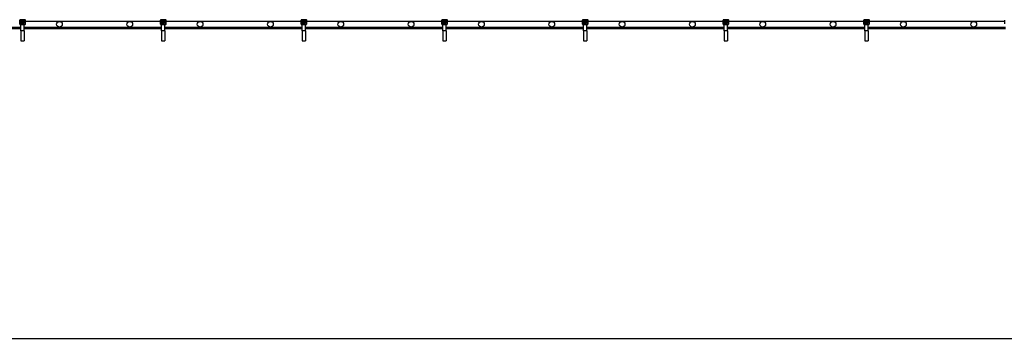
# Model space of a CAD drawing. Units: millimetres. Extents: x -48 to 412, y 109 to 129.
# Drawn here: x 268 to 282, y 109 to 113 of the extents above; entities that cross this region are included whole.
import ezdxf

# ---------------------------------------------------------------- set-up
doc = ezdxf.new("R2010")
doc.units = ezdxf.units.MM

msp = doc.modelspace()

# ---------------------------------------------------------------- linework, layer by layer
at = {"color": 7, "linetype": 'Continuous', "lineweight": 25}
for p, q in [((267.929, 113.034), (267.926, 113.039)), ((267.926, 113.039), (267.926, 112.986)), ((267.926, 113.039), (267.926, 113.039)), ((267.926, 112.98), (267.929, 112.987)), ((267.926, 112.986), (267.926, 112.98)), ((267.926, 112.986), (267.926, 112.986)), ((267.926, 112.985), (267.926, 112.979)), ((267.929, 112.987), (267.929, 113.034)), ((267.931, 113.034), (267.929, 113.034)), ((267.931, 112.987), (267.929, 112.987)), ((268.002, 113.044), (267.931, 113.044)), ((267.931, 113.044), (267.934, 113.039)), ((268.002, 113.044), (267.931, 113.044)), ((267.931, 113.044), (267.931, 113.044)), ((267.931, 113.034), (267.931, 112.987)), ((267.934, 112.982), (267.931, 112.975)), ((267.934, 113.037), (267.934, 113.039)), ((267.934, 113.039), (267.999, 113.039)), ((267.999, 113.037), (267.934, 113.037)), ((267.934, 112.984), (267.999, 112.984)), ((267.934, 112.982), (267.934, 112.984)), ((267.999, 112.982), (267.934, 112.982)), ((267.942, 113.025), (267.941, 113.025)), ((267.941, 113.025), (267.941, 113.01)), ((267.942, 113.019), (267.941, 113.019)), ((267.941, 113.01), (267.953, 113.01)), ((267.99, 113.025), (267.942, 113.025)), ((267.942, 113.025), (267.942, 113.011)), ((267.942, 113.011), (267.99, 113.011)), ((267.953, 113.01), (267.953, 112.997)), ((267.953, 112.997), (267.979, 112.997)), ((267.957, 113.007), (267.957, 113.011)), ((267.957, 112.997), (267.957, 113.007)), ((267.957, 113.007), (267.976, 113.007)), ((267.976, 113.007), (267.976, 113.011)), ((267.976, 112.997), (267.976, 113.007)), ((267.979, 112.997), (267.979, 113.01)), ((267.979, 113.01), (267.992, 113.01)), ((267.992, 113.025), (267.99, 113.025)), ((267.99, 113.011), (267.99, 113.025)), ((267.992, 113.019), (267.99, 113.019)), ((267.992, 113.01), (267.992, 113.025)), ((267.999, 113.039), (268.002, 113.044)), ((267.999, 113.037), (267.999, 113.039)), ((267.999, 112.982), (267.999, 112.984)), ((268.001, 112.975), (267.999, 112.982)), ((268.002, 113.044), (268.002, 113.044)), ((268.004, 113.034), (268.002, 113.034)), ((268.002, 112.987), (268.002, 113.034)), ((268.004, 112.987), (268.002, 112.987)), ((268.007, 113.039), (268.004, 113.034)), ((268.004, 113.034), (268.004, 112.987)), ((268.004, 112.987), (268.006, 112.98)), ((268.006, 112.98), (268.007, 112.986)), ((268.006, 112.979), (268.007, 112.985)), ((268.007, 112.986), (268.007, 113.039)), ((268.007, 112.986), (268.007, 113.039)), ((268.007, 113.039), (268.007, 113.039)), ((269.926, 113.019), (268.007, 113.019)), ((268.007, 112.986), (268.007, 112.986)), ((269.926, 113.039), (269.926, 112.986)), ((269.929, 113.034), (269.926, 113.039)), ((269.926, 113.039), (269.926, 112.986)), ((269.926, 113.039), (269.926, 113.039)), ((269.926, 112.98), (269.929, 112.987)), ((269.926, 112.986), (269.926, 112.98)), ((269.926, 112.986), (269.926, 112.986)), ((269.926, 112.985), (269.926, 112.979)), ((269.929, 112.987), (269.929, 113.034)), ((269.931, 113.034), (269.929, 113.034)), ((269.931, 112.987), (269.929, 112.987)), ((270.002, 113.044), (269.931, 113.044)), ((269.931, 113.044), (269.934, 113.039)), ((270.002, 113.044), (269.931, 113.044)), ((269.931, 113.044), (269.931, 113.044)), ((269.931, 113.034), (269.931, 112.987)), ((269.934, 112.982), (269.931, 112.975)), ((269.934, 113.037), (269.934, 113.039)), ((269.934, 113.039), (269.999, 113.039)), ((269.999, 113.037), (269.934, 113.037)), ((269.934, 112.984), (269.999, 112.984)), ((269.934, 112.982), (269.934, 112.984)), ((269.999, 112.982), (269.934, 112.982)), ((269.942, 113.025), (269.941, 113.025)), ((269.941, 113.025), (269.941, 113.01)), ((269.942, 113.019), (269.941, 113.019)), ((269.941, 113.01), (269.953, 113.01)), ((269.99, 113.025), (269.942, 113.025)), ((269.942, 113.025), (269.942, 113.011)), ((269.942, 113.011), (269.99, 113.011)), ((269.953, 113.01), (269.953, 112.997)), ((269.953, 112.997), (269.979, 112.997)), ((269.957, 113.007), (269.957, 113.011)), ((269.957, 113.007), (269.976, 113.007)), ((269.957, 112.997), (269.957, 113.007)), ((269.976, 113.007), (269.976, 113.011)), ((269.976, 112.997), (269.976, 113.007)), ((269.979, 113.01), (269.992, 113.01)), ((269.979, 112.997), (269.979, 113.01)), ((269.992, 113.025), (269.99, 113.025)), ((269.99, 113.011), (269.99, 113.025)), ((269.992, 113.019), (269.99, 113.019)), ((269.992, 113.01), (269.992, 113.025)), ((269.999, 113.039), (270.002, 113.044)), ((269.999, 113.037), (269.999, 113.039)), ((269.999, 112.982), (269.999, 112.984)), ((270.001, 112.975), (269.999, 112.982)), ((270.002, 113.044), (270.002, 113.044)), ((270.002, 112.987), (270.002, 113.034)), ((270.004, 113.034), (270.002, 113.034)), ((270.004, 112.987), (270.002, 112.987)), ((270.007, 113.039), (270.004, 113.034)), ((270.004, 113.034), (270.004, 112.987)), ((270.004, 112.987), (270.006, 112.98)), ((270.006, 112.98), (270.007, 112.986)), ((270.006, 112.979), (270.007, 112.985)), ((270.007, 112.986), (270.007, 113.039)), ((270.007, 112.986), (270.007, 113.039)), ((270.007, 113.039), (270.007, 113.039)), ((271.926, 113.019), (270.007, 113.019)), ((270.007, 112.986), (270.007, 112.986)), ((271.926, 113.039), (271.926, 112.986)), ((271.929, 113.034), (271.926, 113.039)), ((271.926, 113.039), (271.926, 112.986)), ((271.926, 113.039), (271.926, 113.039)), ((271.926, 112.98), (271.929, 112.987)), ((271.926, 112.986), (271.926, 112.98)), ((271.926, 112.986), (271.926, 112.986)), ((271.926, 112.985), (271.926, 112.979)), ((271.929, 112.987), (271.929, 113.034)), ((271.931, 113.034), (271.929, 113.034)), ((271.931, 112.987), (271.929, 112.987)), ((272.002, 113.044), (271.931, 113.044)), ((271.931, 113.044), (271.934, 113.039)), ((272.002, 113.044), (271.931, 113.044)), ((271.931, 113.044), (271.931, 113.044)), ((271.931, 113.034), (271.931, 112.987)), ((271.934, 112.982), (271.931, 112.975)), ((271.934, 113.037), (271.934, 113.039)), ((271.934, 113.039), (271.999, 113.039)), ((271.999, 113.037), (271.934, 113.037)), ((271.934, 112.984), (271.999, 112.984)), ((271.934, 112.982), (271.934, 112.984)), ((271.999, 112.982), (271.934, 112.982)), ((271.942, 113.025), (271.941, 113.025)), ((271.941, 113.025), (271.941, 113.01)), ((271.942, 113.019), (271.941, 113.019)), ((271.941, 113.01), (271.953, 113.01)), ((271.942, 113.025), (271.942, 113.011)), ((271.99, 113.025), (271.942, 113.025)), ((271.942, 113.011), (271.99, 113.011)), ((271.953, 113.01), (271.953, 112.997)), ((271.953, 112.997), (271.979, 112.997)), ((271.957, 113.007), (271.957, 113.011)), ((271.957, 113.007), (271.976, 113.007)), ((271.957, 112.997), (271.957, 113.007)), ((271.976, 113.007), (271.976, 113.011)), ((271.976, 112.997), (271.976, 113.007)), ((271.979, 112.997), (271.979, 113.01)), ((271.979, 113.01), (271.992, 113.01)), ((271.992, 113.025), (271.99, 113.025)), ((271.99, 113.011), (271.99, 113.025)), ((271.992, 113.019), (271.99, 113.019)), ((271.992, 113.01), (271.992, 113.025)), ((271.999, 113.039), (272.002, 113.044)), ((271.999, 113.037), (271.999, 113.039)), ((271.999, 112.982), (271.999, 112.984)), ((272.001, 112.975), (271.999, 112.982)), ((272.002, 113.044), (272.002, 113.044)), ((272.004, 113.034), (272.002, 113.034)), ((272.002, 112.987), (272.002, 113.034)), ((272.004, 112.987), (272.002, 112.987)), ((272.007, 113.039), (272.004, 113.034)), ((272.004, 113.034), (272.004, 112.987)), ((272.004, 112.987), (272.006, 112.98)), ((272.006, 112.98), (272.007, 112.986)), ((272.006, 112.979), (272.007, 112.985)), ((272.007, 112.986), (272.007, 113.039)), ((272.007, 112.986), (272.007, 113.039)), ((272.007, 113.039), (272.007, 113.039)), ((273.926, 113.019), (272.007, 113.019)), ((272.007, 112.986), (272.007, 112.986)), ((273.926, 113.039), (273.926, 112.986)), ((273.929, 113.034), (273.926, 113.039)), ((273.926, 113.039), (273.926, 112.986)), ((273.926, 113.039), (273.926, 113.039)), ((273.926, 112.98), (273.929, 112.987)), ((273.926, 112.986), (273.926, 112.98)), ((273.926, 112.986), (273.926, 112.986)), ((273.926, 112.985), (273.926, 112.979)), ((273.931, 113.034), (273.929, 113.034)), ((273.929, 112.987), (273.929, 113.034)), ((273.931, 112.987), (273.929, 112.987)), ((274.002, 113.044), (273.931, 113.044)), ((273.931, 113.044), (273.934, 113.039)), ((274.002, 113.044), (273.931, 113.044)), ((273.931, 113.044), (273.931, 113.044)), ((273.931, 113.034), (273.931, 112.987)), ((273.934, 112.982), (273.931, 112.975)), ((273.934, 113.037), (273.934, 113.039)), ((273.934, 113.039), (273.999, 113.039)), ((273.999, 113.037), (273.934, 113.037)), ((273.934, 112.982), (273.934, 112.984)), ((273.934, 112.984), (273.999, 112.984)), ((273.999, 112.982), (273.934, 112.982)), ((273.942, 113.025), (273.941, 113.025)), ((273.941, 113.025), (273.941, 113.01)), ((273.942, 113.019), (273.941, 113.019)), ((273.941, 113.01), (273.953, 113.01)), ((273.942, 113.025), (273.942, 113.011)), ((273.99, 113.025), (273.942, 113.025)), ((273.942, 113.011), (273.99, 113.011)), ((273.953, 113.01), (273.953, 112.997)), ((273.953, 112.997), (273.979, 112.997)), ((273.957, 113.007), (273.957, 113.011)), ((273.957, 112.997), (273.957, 113.007)), ((273.957, 113.007), (273.976, 113.007)), ((273.976, 113.007), (273.976, 113.011)), ((273.976, 112.997), (273.976, 113.007)), ((273.979, 113.01), (273.992, 113.01)), ((273.979, 112.997), (273.979, 113.01)), ((273.992, 113.025), (273.99, 113.025)), ((273.99, 113.011), (273.99, 113.025)), ((273.992, 113.019), (273.99, 113.019)), ((273.992, 113.01), (273.992, 113.025)), ((273.999, 113.039), (274.002, 113.044)), ((273.999, 113.037), (273.999, 113.039)), ((273.999, 112.982), (273.999, 112.984)), ((274.001, 112.975), (273.999, 112.982)), ((274.002, 113.044), (274.002, 113.044)), ((274.002, 112.987), (274.002, 113.034)), ((274.004, 113.034), (274.002, 113.034)), ((274.004, 112.987), (274.002, 112.987)), ((274.007, 113.039), (274.004, 113.034)), ((274.004, 113.034), (274.004, 112.987)), ((274.004, 112.987), (274.006, 112.98)), ((274.006, 112.98), (274.007, 112.986)), ((274.006, 112.979), (274.007, 112.985)), ((274.007, 112.986), (274.007, 113.039)), ((274.007, 112.986), (274.007, 113.039)), ((274.007, 113.039), (274.007, 113.039)), ((275.926, 113.019), (274.007, 113.019)), ((274.007, 112.986), (274.007, 112.986)), ((275.926, 113.039), (275.926, 112.986)), ((275.929, 113.034), (275.926, 113.039)), ((275.926, 113.039), (275.926, 112.986)), ((275.926, 113.039), (275.926, 113.039)), ((275.926, 112.98), (275.929, 112.987)), ((275.926, 112.986), (275.926, 112.98)), ((275.926, 112.986), (275.926, 112.986)), ((275.926, 112.985), (275.926, 112.979)), ((275.931, 113.034), (275.929, 113.034)), ((275.929, 112.987), (275.929, 113.034)), ((275.931, 112.987), (275.929, 112.987)), ((276.002, 113.044), (275.931, 113.044)), ((275.931, 113.044), (275.934, 113.039)), ((276.002, 113.044), (275.931, 113.044)), ((275.931, 113.044), (275.931, 113.044)), ((275.931, 113.034), (275.931, 112.987)), ((275.934, 112.982), (275.931, 112.975)), ((275.934, 113.037), (275.934, 113.039)), ((275.934, 113.039), (275.999, 113.039)), ((275.999, 113.037), (275.934, 113.037)), ((275.934, 112.982), (275.934, 112.984)), ((275.934, 112.984), (275.999, 112.984)), ((275.999, 112.982), (275.934, 112.982)), ((275.942, 113.025), (275.941, 113.025)), ((275.941, 113.025), (275.941, 113.01)), ((275.942, 113.019), (275.941, 113.019)), ((275.941, 113.01), (275.953, 113.01)), ((275.942, 113.025), (275.942, 113.011)), ((275.99, 113.025), (275.942, 113.025)), ((275.942, 113.011), (275.99, 113.011)), ((275.953, 113.01), (275.953, 112.997)), ((275.953, 112.997), (275.979, 112.997)), ((275.957, 113.007), (275.957, 113.011)), ((275.957, 113.007), (275.976, 113.007)), ((275.957, 112.997), (275.957, 113.007)), ((275.976, 113.007), (275.976, 113.011)), ((275.976, 112.997), (275.976, 113.007)), ((275.979, 112.997), (275.979, 113.01)), ((275.979, 113.01), (275.992, 113.01)), ((275.992, 113.025), (275.99, 113.025)), ((275.99, 113.011), (275.99, 113.025)), ((275.992, 113.019), (275.99, 113.019)), ((275.992, 113.01), (275.992, 113.025)), ((275.999, 113.039), (276.002, 113.044)), ((275.999, 113.037), (275.999, 113.039)), ((275.999, 112.982), (275.999, 112.984)), ((276.001, 112.975), (275.999, 112.982)), ((276.002, 113.044), (276.002, 113.044)), ((276.002, 112.987), (276.002, 113.034)), ((276.004, 113.034), (276.002, 113.034)), ((276.004, 112.987), (276.002, 112.987)), ((276.007, 113.039), (276.004, 113.034)), ((276.004, 113.034), (276.004, 112.987)), ((276.004, 112.987), (276.006, 112.98)), ((276.006, 112.98), (276.007, 112.986)), ((276.006, 112.979), (276.007, 112.985)), ((276.007, 112.986), (276.007, 113.039)), ((276.007, 112.986), (276.007, 113.039)), ((276.007, 113.039), (276.007, 113.039)), ((277.926, 113.019), (276.007, 113.019)), ((276.007, 112.986), (276.007, 112.986)), ((277.926, 113.039), (277.926, 112.986)), ((277.929, 113.034), (277.926, 113.039)), ((277.926, 113.039), (277.926, 112.986)), ((277.926, 113.039), (277.926, 113.039)), ((277.926, 112.98), (277.929, 112.987)), ((277.926, 112.986), (277.926, 112.98)), ((277.926, 112.986), (277.926, 112.986)), ((277.926, 112.985), (277.926, 112.979)), ((277.929, 112.987), (277.929, 113.034)), ((277.931, 113.034), (277.929, 113.034)), ((277.931, 112.987), (277.929, 112.987)), ((278.002, 113.044), (277.931, 113.044)), ((277.931, 113.044), (277.934, 113.039)), ((278.002, 113.044), (277.931, 113.044)), ((277.931, 113.044), (277.931, 113.044)), ((277.931, 113.034), (277.931, 112.987)), ((277.934, 112.982), (277.931, 112.975)), ((277.934, 113.037), (277.934, 113.039)), ((277.934, 113.039), (277.999, 113.039)), ((277.999, 113.037), (277.934, 113.037)), ((277.934, 112.984), (277.999, 112.984)), ((277.934, 112.982), (277.934, 112.984)), ((277.999, 112.982), (277.934, 112.982)), ((277.942, 113.025), (277.941, 113.025)), ((277.941, 113.025), (277.941, 113.01)), ((277.942, 113.019), (277.941, 113.019)), ((277.941, 113.01), (277.953, 113.01)), ((277.942, 113.025), (277.942, 113.011)), ((277.99, 113.025), (277.942, 113.025)), ((277.942, 113.011), (277.99, 113.011)), ((277.953, 113.01), (277.953, 112.997)), ((277.953, 112.997), (277.979, 112.997)), ((277.957, 113.007), (277.957, 113.011)), ((277.957, 112.997), (277.957, 113.007)), ((277.957, 113.007), (277.976, 113.007)), ((277.976, 113.007), (277.976, 113.011)), ((277.976, 112.997), (277.976, 113.007)), ((277.979, 113.01), (277.992, 113.01)), ((277.979, 112.997), (277.979, 113.01)), ((277.992, 113.025), (277.99, 113.025)), ((277.99, 113.011), (277.99, 113.025)), ((277.992, 113.019), (277.99, 113.019)), ((277.992, 113.01), (277.992, 113.025)), ((277.999, 113.039), (278.002, 113.044)), ((277.999, 113.037), (277.999, 113.039)), ((277.999, 112.982), (277.999, 112.984)), ((278.001, 112.975), (277.999, 112.982)), ((278.002, 113.044), (278.002, 113.044)), ((278.002, 112.987), (278.002, 113.034)), ((278.004, 113.034), (278.002, 113.034)), ((278.004, 112.987), (278.002, 112.987)), ((278.007, 113.039), (278.004, 113.034)), ((278.004, 113.034), (278.004, 112.987)), ((278.004, 112.987), (278.006, 112.98)), ((278.006, 112.98), (278.007, 112.986)), ((278.006, 112.979), (278.007, 112.985)), ((278.007, 112.986), (278.007, 113.039)), ((278.007, 112.986), (278.007, 113.039)), ((278.007, 113.039), (278.007, 113.039)), ((279.926, 113.019), (278.007, 113.019)), ((278.007, 112.986), (278.007, 112.986)), ((279.926, 113.039), (279.926, 112.986)), ((279.929, 113.034), (279.926, 113.039)), ((279.926, 113.039), (279.926, 112.986)), ((279.926, 113.039), (279.926, 113.039)), ((279.926, 112.98), (279.929, 112.987)), ((279.926, 112.986), (279.926, 112.98)), ((279.926, 112.986), (279.926, 112.986)), ((279.926, 112.985), (279.926, 112.979)), ((279.929, 112.987), (279.929, 113.034)), ((279.931, 113.034), (279.929, 113.034)), ((279.931, 112.987), (279.929, 112.987)), ((280.002, 113.044), (279.931, 113.044)), ((279.931, 113.044), (279.934, 113.039)), ((280.002, 113.044), (279.931, 113.044)), ((279.931, 113.044), (279.931, 113.044)), ((279.931, 113.034), (279.931, 112.987)), ((279.934, 112.982), (279.931, 112.975)), ((279.934, 113.037), (279.934, 113.039)), ((279.934, 113.039), (279.999, 113.039)), ((279.999, 113.037), (279.934, 113.037)), ((279.934, 112.982), (279.934, 112.984)), ((279.934, 112.984), (279.999, 112.984)), ((279.999, 112.982), (279.934, 112.982)), ((279.941, 113.025), (279.941, 113.01)), ((279.942, 113.025), (279.941, 113.025)), ((279.942, 113.019), (279.941, 113.019)), ((279.941, 113.01), (279.953, 113.01)), ((279.942, 113.025), (279.942, 113.011)), ((279.99, 113.025), (279.942, 113.025)), ((279.942, 113.011), (279.99, 113.011)), ((279.953, 113.01), (279.953, 112.997)), ((279.953, 112.997), (279.979, 112.997)), ((279.957, 113.007), (279.957, 113.011)), ((279.957, 112.997), (279.957, 113.007)), ((279.957, 113.007), (279.976, 113.007)), ((279.976, 113.007), (279.976, 113.011)), ((279.976, 112.997), (279.976, 113.007)), ((279.979, 112.997), (279.979, 113.01)), ((279.979, 113.01), (279.992, 113.01)), ((279.992, 113.025), (279.99, 113.025)), ((279.99, 113.011), (279.99, 113.025)), ((279.992, 113.019), (279.99, 113.019)), ((279.992, 113.01), (279.992, 113.025)), ((279.999, 113.039), (280.002, 113.044)), ((279.999, 113.037), (279.999, 113.039)), ((279.999, 112.982), (279.999, 112.984)), ((280.001, 112.975), (279.999, 112.982)), ((280.002, 113.044), (280.002, 113.044)), ((280.002, 112.987), (280.002, 113.034)), ((280.004, 113.034), (280.002, 113.034)), ((280.004, 112.987), (280.002, 112.987)), ((280.007, 113.039), (280.004, 113.034)), ((280.004, 113.034), (280.004, 112.987)), ((280.004, 112.987), (280.006, 112.98)), ((280.006, 112.98), (280.007, 112.986)), ((280.006, 112.979), (280.007, 112.985)), ((280.007, 112.986), (280.007, 113.039)), ((280.007, 112.986), (280.007, 113.039)), ((280.007, 113.039), (280.007, 113.039)), ((281.926, 113.019), (280.007, 113.019)), ((280.007, 112.986), (280.007, 112.986)), ((281.926, 113.039), (281.926, 112.986)), ((265.99, 112.939), (267.942, 112.939)), ((265.99, 112.919), (267.942, 112.919)), ((267.926, 112.98), (267.926, 112.98)), ((267.931, 112.975), (268.001, 112.975)), ((267.931, 112.975), (267.931, 112.975)), ((267.99, 112.975), (267.942, 112.975)), ((267.942, 112.884), (267.942, 112.975)), ((267.99, 112.884), (267.942, 112.884)), ((267.942, 112.884), (267.942, 112.744)), ((267.99, 112.884), (267.99, 112.975)), ((267.99, 112.939), (269.942, 112.939)), ((267.99, 112.919), (269.942, 112.919)), ((267.99, 112.884), (267.99, 112.744)), ((268.002, 112.975), (268.001, 112.975)), ((268.006, 112.98), (268.006, 112.98)), ((269.926, 112.98), (269.926, 112.98)), ((269.931, 112.975), (270.001, 112.975)), ((269.931, 112.975), (269.931, 112.975)), ((269.99, 112.975), (269.942, 112.975)), ((269.942, 112.884), (269.942, 112.975)), ((269.99, 112.884), (269.942, 112.884)), ((269.942, 112.884), (269.942, 112.744)), ((269.99, 112.884), (269.99, 112.975)), ((269.99, 112.939), (271.942, 112.939)), ((269.99, 112.919), (271.942, 112.919)), ((269.99, 112.884), (269.99, 112.744)), ((270.002, 112.975), (270.001, 112.975)), ((270.006, 112.98), (270.006, 112.98)), ((271.926, 112.98), (271.926, 112.98)), ((271.931, 112.975), (272.001, 112.975)), ((271.931, 112.975), (271.931, 112.975)), ((271.99, 112.975), (271.942, 112.975)), ((271.942, 112.884), (271.942, 112.975)), ((271.99, 112.884), (271.942, 112.884)), ((271.942, 112.884), (271.942, 112.744)), ((271.99, 112.884), (271.99, 112.975)), ((271.99, 112.939), (273.942, 112.939)), ((271.99, 112.919), (273.942, 112.919)), ((271.99, 112.884), (271.99, 112.744)), ((272.002, 112.975), (272.001, 112.975)), ((272.006, 112.98), (272.006, 112.98)), ((273.926, 112.98), (273.926, 112.98)), ((273.931, 112.975), (274.001, 112.975)), ((273.931, 112.975), (273.931, 112.975)), ((273.99, 112.975), (273.942, 112.975)), ((273.942, 112.884), (273.942, 112.975)), ((273.99, 112.884), (273.942, 112.884)), ((273.942, 112.884), (273.942, 112.744)), ((273.99, 112.884), (273.99, 112.975)), ((273.99, 112.939), (275.942, 112.939)), ((273.99, 112.919), (275.942, 112.919)), ((273.99, 112.884), (273.99, 112.744)), ((274.002, 112.975), (274.001, 112.975)), ((274.006, 112.98), (274.006, 112.98)), ((275.926, 112.98), (275.926, 112.98)), ((275.931, 112.975), (276.001, 112.975)), ((275.931, 112.975), (275.931, 112.975)), ((275.99, 112.975), (275.942, 112.975)), ((275.942, 112.884), (275.942, 112.975)), ((275.99, 112.884), (275.942, 112.884)), ((275.942, 112.884), (275.942, 112.744)), ((275.99, 112.884), (275.99, 112.975)), ((275.99, 112.939), (277.942, 112.939)), ((275.99, 112.919), (277.942, 112.919)), ((275.99, 112.884), (275.99, 112.744)), ((276.002, 112.975), (276.001, 112.975)), ((276.006, 112.98), (276.006, 112.98)), ((277.926, 112.98), (277.926, 112.98)), ((277.931, 112.975), (278.001, 112.975)), ((277.931, 112.975), (277.931, 112.975)), ((277.99, 112.975), (277.942, 112.975)), ((277.942, 112.884), (277.942, 112.975)), ((277.99, 112.884), (277.942, 112.884)), ((277.942, 112.884), (277.942, 112.744)), ((277.99, 112.884), (277.99, 112.975)), ((277.99, 112.939), (279.942, 112.939)), ((277.99, 112.919), (279.942, 112.919)), ((277.99, 112.884), (277.99, 112.744)), ((278.002, 112.975), (278.001, 112.975)), ((278.006, 112.98), (278.006, 112.98)), ((279.926, 112.98), (279.926, 112.98)), ((279.931, 112.975), (280.001, 112.975)), ((279.931, 112.975), (279.931, 112.975)), ((279.99, 112.975), (279.942, 112.975)), ((279.942, 112.884), (279.942, 112.975)), ((279.99, 112.884), (279.942, 112.884)), ((279.942, 112.884), (279.942, 112.744)), ((279.99, 112.884), (279.99, 112.975)), ((279.99, 112.939), (281.942, 112.939)), ((279.99, 112.919), (281.942, 112.919)), ((279.99, 112.884), (279.99, 112.744)), ((280.002, 112.975), (280.001, 112.975)), ((280.006, 112.98), (280.006, 112.98)), ((267.942, 112.744), (267.99, 112.744)), ((269.942, 112.744), (269.99, 112.744)), ((271.942, 112.744), (271.99, 112.744)), ((273.942, 112.744), (273.99, 112.744)), ((275.942, 112.744), (275.99, 112.744)), ((277.942, 112.744), (277.99, 112.744)), ((279.942, 112.744), (279.99, 112.744)), ((-48.009, 108.509), (411.991, 108.509))]:
    msp.add_line(p, q, dxfattribs=at)
for centre in [(268.491, 112.979), (269.491, 112.979), (270.491, 112.979), (271.491, 112.979), (272.491, 112.979), (273.491, 112.979), (274.491, 112.979), (275.491, 112.979), (276.491, 112.979), (277.491, 112.979), (278.491, 112.979), (279.491, 112.979), (280.491, 112.979), (281.491, 112.979)]:
    msp.add_circle(centre, 0.04, dxfattribs=at)
for centre, major_axis, ratio, start_param, end_param in [((267.931, 113.039), (-0.00257, 0.00429), 0.998953, 5.745762, 7.311997), ((267.934, 113.034), (-0.00257, 0.00429), 0.998953, 5.745762, 7.311997), ((267.934, 112.987), (0.00143, 0.00481), 0.996546, 1.864276, 3.425984), ((267.934, 113.034), (0.00155, -0.00259), 0.99484, 2.604169, 4.170404), ((267.934, 112.987), (-0.00087, -0.00292), 0.983499, 5.005868, 6.567577), ((267.999, 113.034), (0.00257, 0.00429), 0.998953, 5.254374, 6.820609), ((267.999, 113.034), (-0.00155, -0.00259), 0.99484, 2.112781, 3.679016), ((267.999, 112.987), (0.00087, -0.00292), 0.983499, 5.998794, 7.560502), ((267.999, 112.987), (-0.00143, 0.00481), 0.996546, 2.857201, 4.418909), ((268.002, 113.039), (0.00257, 0.00429), 0.998953, 5.254374, 6.820609), ((269.931, 113.039), (-0.00257, 0.00429), 0.998953, 5.745762, 7.311997), ((269.934, 113.034), (-0.00257, 0.00429), 0.998953, 5.745762, 7.311997), ((269.934, 112.987), (0.00143, 0.00481), 0.996546, 1.864276, 3.425984), ((269.934, 113.034), (0.00155, -0.00259), 0.99484, 2.604169, 4.170404), ((269.934, 112.987), (-0.00087, -0.00292), 0.983499, 5.005868, 6.567577), ((269.999, 113.034), (0.00257, 0.00429), 0.998953, 5.254374, 6.820609), ((269.999, 113.034), (-0.00155, -0.00259), 0.99484, 2.112781, 3.679016), ((269.999, 112.987), (-0.00143, 0.00481), 0.996546, 2.857201, 4.418909), ((269.999, 112.987), (0.00087, -0.00292), 0.983499, 5.998794, 7.560502), ((270.002, 113.039), (0.00257, 0.00429), 0.998953, 5.254374, 6.820609), ((271.931, 113.039), (-0.00257, 0.00429), 0.998953, 5.745762, 7.311997), ((271.934, 113.034), (-0.00257, 0.00429), 0.998953, 5.745762, 7.311997), ((271.934, 112.987), (0.00143, 0.00481), 0.996546, 1.864276, 3.425984), ((271.934, 113.034), (0.00155, -0.00259), 0.99484, 2.604169, 4.170404), ((271.934, 112.987), (-0.00087, -0.00292), 0.983499, 5.005868, 6.567577), ((271.999, 113.034), (0.00257, 0.00429), 0.998953, 5.254374, 6.820609), ((271.999, 113.034), (-0.00155, -0.00259), 0.99484, 2.112781, 3.679016), ((271.999, 112.987), (-0.00143, 0.00481), 0.996546, 2.857201, 4.418909), ((271.999, 112.987), (0.00087, -0.00292), 0.983499, 5.998794, 7.560502), ((272.002, 113.039), (0.00257, 0.00429), 0.998953, 5.254374, 6.820609), ((273.931, 113.039), (-0.00257, 0.00429), 0.998953, 5.745762, 7.311997), ((273.934, 113.034), (-0.00257, 0.00429), 0.998953, 5.745762, 7.311997), ((273.934, 112.987), (0.00143, 0.00481), 0.996546, 1.864276, 3.425984), ((273.934, 113.034), (0.00155, -0.00259), 0.99484, 2.604169, 4.170404), ((273.934, 112.987), (-0.00087, -0.00292), 0.983499, 5.005868, 6.567577), ((273.999, 113.034), (0.00257, 0.00429), 0.998953, 5.254374, 6.820609), ((273.999, 113.034), (-0.00155, -0.00259), 0.99484, 2.112781, 3.679016), ((273.999, 112.987), (0.00087, -0.00292), 0.983499, 5.998794, 7.560502), ((273.999, 112.987), (-0.00143, 0.00481), 0.996546, 2.857201, 4.418909), ((274.002, 113.039), (0.00257, 0.00429), 0.998953, 5.254374, 6.820609), ((275.931, 113.039), (-0.00257, 0.00429), 0.998953, 5.745762, 7.311997), ((275.934, 113.034), (-0.00257, 0.00429), 0.998953, 5.745762, 7.311997), ((275.934, 112.987), (0.00143, 0.00481), 0.996546, 1.864276, 3.425984), ((275.934, 113.034), (0.00155, -0.00259), 0.99484, 2.604169, 4.170404), ((275.934, 112.987), (-0.00087, -0.00292), 0.983499, 5.005868, 6.567577), ((275.999, 113.034), (0.00257, 0.00429), 0.998953, 5.254374, 6.820609), ((275.999, 113.034), (-0.00155, -0.00259), 0.99484, 2.112781, 3.679016), ((275.999, 112.987), (0.00087, -0.00292), 0.983499, 5.998794, 7.560502), ((275.999, 112.987), (-0.00143, 0.00481), 0.996546, 2.857201, 4.418909), ((276.002, 113.039), (0.00257, 0.00429), 0.998953, 5.254374, 6.820609), ((277.931, 113.039), (-0.00257, 0.00429), 0.998953, 5.745762, 7.311997), ((277.934, 113.034), (-0.00257, 0.00429), 0.998953, 5.745762, 7.311997), ((277.934, 112.987), (0.00143, 0.00481), 0.996546, 1.864276, 3.425984), ((277.934, 113.034), (0.00155, -0.00259), 0.99484, 2.604169, 4.170404), ((277.934, 112.987), (-0.00087, -0.00292), 0.983499, 5.005868, 6.567577), ((277.999, 113.034), (0.00257, 0.00429), 0.998953, 5.254374, 6.820609), ((277.999, 113.034), (-0.00155, -0.00259), 0.99484, 2.112781, 3.679016), ((277.999, 112.987), (0.00087, -0.00292), 0.983499, 5.998794, 7.560502), ((277.999, 112.987), (-0.00143, 0.00481), 0.996546, 2.857201, 4.418909), ((278.002, 113.039), (0.00257, 0.00429), 0.998953, 5.254374, 6.820609), ((279.931, 113.039), (-0.00257, 0.00429), 0.998953, 5.745762, 7.311997), ((279.934, 113.034), (-0.00257, 0.00429), 0.998953, 5.745762, 7.311997), ((279.934, 112.987), (0.00143, 0.00481), 0.996546, 1.864276, 3.425984), ((279.934, 113.034), (0.00155, -0.00259), 0.99484, 2.604169, 4.170404), ((279.934, 112.987), (-0.00087, -0.00292), 0.983499, 5.005868, 6.567577), ((279.999, 113.034), (0.00257, 0.00429), 0.998953, 5.254374, 6.820609), ((279.999, 113.034), (-0.00155, -0.00259), 0.99484, 2.112781, 3.679016), ((279.999, 112.987), (0.00087, -0.00292), 0.983499, 5.998794, 7.560502), ((279.999, 112.987), (-0.00143, 0.00481), 0.996546, 2.857201, 4.418909), ((280.002, 113.039), (0.00257, 0.00429), 0.998953, 5.254374, 6.820609), ((267.931, 112.98), (-0.00299, 0.00401), 0.995235, 0.932138, 2.493846), ((267.931, 112.98), (0.00353, 0.00364), 0.970207, 2.325963, 3.89676), ((267.933, 112.98), (0.0044, 0.00378), 0.743834, 3.846496, 3.855584), ((268.001, 112.98), (0.00299, 0.00401), 0.995235, 3.789339, 5.351047), ((267.999, 112.98), (0.0044, -0.00378), 0.743834, 5.569194, 5.578282), ((268.001, 112.98), (-0.00353, 0.00364), 0.970207, 2.386426, 3.957222), ((269.931, 112.98), (-0.00299, 0.00401), 0.995235, 0.932138, 2.493846), ((269.931, 112.98), (0.00353, 0.00364), 0.970207, 2.325963, 3.89676), ((269.933, 112.98), (0.0044, 0.00378), 0.743834, 3.846496, 3.855584), ((270.001, 112.98), (0.00299, 0.00401), 0.995235, 3.789339, 5.351047), ((269.999, 112.98), (0.0044, -0.00378), 0.743834, 5.569194, 5.578282), ((270.001, 112.98), (-0.00353, 0.00364), 0.970207, 2.386426, 3.957222), ((271.931, 112.98), (-0.00299, 0.00401), 0.995235, 0.932138, 2.493846), ((271.931, 112.98), (0.00353, 0.00364), 0.970207, 2.325963, 3.89676), ((271.933, 112.98), (0.0044, 0.00378), 0.743834, 3.846496, 3.855584), ((272.001, 112.98), (0.00299, 0.00401), 0.995235, 3.789339, 5.351047), ((271.999, 112.98), (0.0044, -0.00378), 0.743834, 5.569194, 5.578282), ((272.001, 112.98), (-0.00353, 0.00364), 0.970207, 2.386426, 3.957222), ((273.931, 112.98), (-0.00299, 0.00401), 0.995235, 0.932138, 2.493846), ((273.931, 112.98), (0.00353, 0.00364), 0.970207, 2.325963, 3.89676), ((273.933, 112.98), (0.0044, 0.00378), 0.743834, 3.846496, 3.855584), ((274.001, 112.98), (0.00299, 0.00401), 0.995235, 3.789339, 5.351047), ((273.999, 112.98), (0.0044, -0.00378), 0.743834, 5.569194, 5.578282), ((274.001, 112.98), (-0.00353, 0.00364), 0.970207, 2.386426, 3.957222), ((275.931, 112.98), (-0.00299, 0.00401), 0.995235, 0.932138, 2.493846), ((275.931, 112.98), (0.00353, 0.00364), 0.970207, 2.325963, 3.89676), ((275.933, 112.98), (0.0044, 0.00378), 0.743834, 3.846496, 3.855584), ((276.001, 112.98), (0.00299, 0.00401), 0.995235, 3.789339, 5.351047), ((275.999, 112.98), (0.0044, -0.00378), 0.743834, 5.569194, 5.578282), ((276.001, 112.98), (-0.00353, 0.00364), 0.970207, 2.386426, 3.957222), ((277.931, 112.98), (-0.00299, 0.00401), 0.995235, 0.932138, 2.493846), ((277.931, 112.98), (0.00353, 0.00364), 0.970207, 2.325963, 3.89676), ((277.933, 112.98), (0.0044, 0.00378), 0.743834, 3.846496, 3.855584), ((278.001, 112.98), (0.00299, 0.00401), 0.995235, 3.789339, 5.351047), ((277.999, 112.98), (0.0044, -0.00378), 0.743834, 5.569194, 5.578282), ((278.001, 112.98), (-0.00353, 0.00364), 0.970207, 2.386426, 3.957222), ((279.931, 112.98), (-0.00299, 0.00401), 0.995235, 0.932138, 2.493846), ((279.931, 112.98), (0.00353, 0.00364), 0.970207, 2.325963, 3.89676), ((279.933, 112.98), (0.0044, 0.00378), 0.743834, 3.846496, 3.855584), ((280.001, 112.98), (0.00299, 0.00401), 0.995235, 3.789339, 5.351047), ((279.999, 112.98), (0.0044, -0.00378), 0.743834, 5.569194, 5.578282), ((280.001, 112.98), (-0.00353, 0.00364), 0.970207, 2.386426, 3.957222)]:
    msp.add_ellipse(centre, major_axis=major_axis, ratio=ratio, start_param=start_param, end_param=end_param, dxfattribs=at)

doc.saveas('drawing.dxf')
